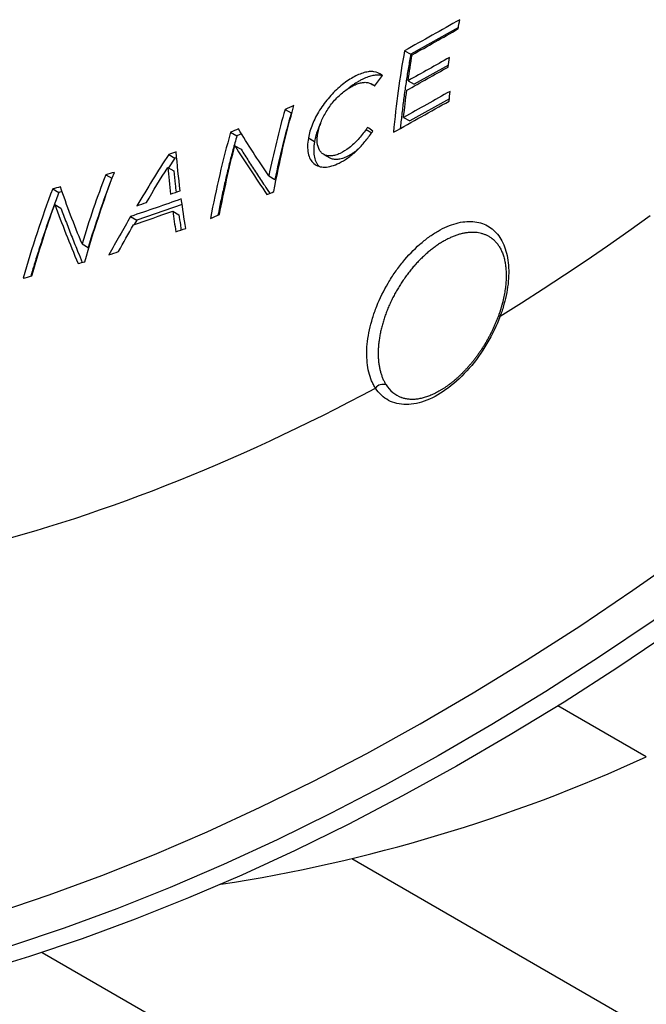
# Model space of a CAD drawing. Units: millimetres. Extents: x 69 to 1126, y 56 to 792.
# Drawn here: x 670 to 688, y 199 to 227 of the extents above; entities that cross this region are included whole.
import ezdxf

# ---------------------------------------------------------------- set-up
doc = ezdxf.new("R2010")
doc.units = ezdxf.units.MM

msp = doc.modelspace()

# ---------------------------------------------------------------- linework, layer by layer
at = {"color": 7, "linetype": 'Continuous', "lineweight": 25}
for p, q in [((682.554, 227.086), (681.175, 226.312)), ((680.995, 226.415), (681.175, 226.312)), ((682.263, 225.996), (681.274, 225.441)), ((680.048, 225.442), (680.047, 225.442)), ((680.128, 225.395), (680.048, 225.441)), ((680.093, 225.412), (680.127, 225.393)), ((681.095, 225.544), (681.274, 225.441)), ((682.292, 225.022), (681.144, 224.376)), ((677.528, 224.714), (677.708, 224.61)), ((677.729, 224.62), (677.708, 224.61)), ((680.966, 224.479), (681.144, 224.376)), ((675.951, 224.049), (676.131, 223.946)), ((676.267, 224.003), (676.131, 223.946)), ((678.206, 223.888), (678.204, 223.881)), ((678.204, 223.881), (678.383, 223.778)), ((678.206, 223.888), (678.384, 223.785)), ((678.479, 224.023), (678.48, 224.029)), ((679.877, 224.13), (680.041, 224.035)), ((676.074, 223.658), (676.253, 223.555)), ((678.384, 223.785), (678.383, 223.778)), ((674.336, 223.301), (674.153, 223.016)), ((674.156, 223.405), (674.336, 223.301)), ((674.386, 223.318), (674.336, 223.301)), ((678.65, 223.407), (678.828, 223.305)), ((674.127, 223.031), (674.307, 222.928)), ((672.328, 222.818), (672.508, 222.714)), ((677.056, 222.782), (677.234, 222.679)), ((672.516, 222.716), (672.508, 222.714)), ((670.792, 222.407), (670.972, 222.303)), ((671.063, 222.327), (670.972, 222.303)), ((670.852, 221.954), (671.031, 221.851)), ((674.543, 221.958), (673.231, 221.503)), ((673.052, 221.606), (673.231, 221.503)), ((674.274, 221.76), (674.452, 221.657)), ((673.231, 221.503), (673.156, 221.373)), ((671.642, 220.811), (671.82, 220.709)), ((688.002, 205.936), (685.44, 207.415)), ((757.016, 158.205), (679.461, 202.977)), ((670.487, 200.265), (738.425, 161.045))]:
    msp.add_line(p, q, dxfattribs=at)
at = {"color": 7, "linetype": 'Continuous', "lineweight": 25, "flags": 128}
for points in [[(683.763, 218.716), (684.387, 219.107), (685.011, 219.506), (685.633, 219.914), (686.256, 220.331), (686.877, 220.756), (687.498, 221.19), (688.118, 221.633)], [(683.763, 218.716), (683.724, 218.615), (683.683, 218.513), (683.639, 218.412), (683.592, 218.312), (683.543, 218.213), (683.492, 218.114), (683.438, 218.016), (683.383, 217.92), (683.325, 217.825), (683.265, 217.731), (683.203, 217.639), (683.14, 217.548), (683.074, 217.46), (683.007, 217.373), (682.939, 217.289), (682.869, 217.206), (682.798, 217.126), (682.725, 217.049), (682.652, 216.974), (682.577, 216.902), (682.501, 216.833), (682.425, 216.766), (682.348, 216.703), (682.27, 216.642), (682.192, 216.585), (682.114, 216.531), (682.035, 216.48), (681.957, 216.433), (681.878, 216.389), (681.799, 216.349), (681.721, 216.313), (681.643, 216.28), (681.565, 216.25), (681.488, 216.225), (681.412, 216.203), (681.336, 216.185), (681.261, 216.171), (681.188, 216.161), (681.115, 216.155), (681.044, 216.153), (680.974, 216.154), (680.906, 216.16), (680.839, 216.169), (680.773, 216.182), (680.71, 216.199), (680.648, 216.22), (680.588, 216.245), (680.53, 216.273), (680.475, 216.305), (680.421, 216.341), (680.37, 216.381), (680.321, 216.424), (680.274, 216.47), (680.23, 216.52), (680.189, 216.573), (680.15, 216.63)], [(683.763, 218.716), (683.745, 218.716), (683.729, 218.715), (683.717, 218.711), (683.709, 218.706), (683.706, 218.701)], [(669.567, 212.284), (669.938, 212.39), (670.31, 212.5), (670.682, 212.614), (671.055, 212.731), (671.429, 212.852), (671.803, 212.977), (672.178, 213.105), (672.554, 213.237), (672.93, 213.373), (673.306, 213.512), (673.683, 213.655), (674.061, 213.802), (674.439, 213.952), (674.817, 214.106), (675.196, 214.263), (675.576, 214.424), (675.955, 214.588), (676.335, 214.756), (676.716, 214.928), (677.096, 215.103), (677.477, 215.282), (677.858, 215.464), (678.24, 215.649), (678.621, 215.839), (679.003, 216.031), (679.385, 216.227), (679.767, 216.427), (680.15, 216.63)], [(669.177, 201.423), (670.69, 201.933), (672.212, 202.494), (673.739, 203.104), (675.273, 203.764), (676.811, 204.473), (678.352, 205.231), (679.896, 206.036), (681.441, 206.889), (682.987, 207.789), (684.532, 208.736), (686.075, 209.728), (687.616, 210.765), (689.152, 211.846)], [(689.747, 210.97), (688.197, 209.879), (686.642, 208.832), (685.085, 207.831), (683.527, 206.876), (681.967, 205.968), (680.408, 205.107), (678.85, 204.294), (677.295, 203.53), (675.743, 202.815), (674.196, 202.149), (672.654, 201.533), (671.12, 200.967), (669.593, 200.453)], [(690.277, 210.664), (688.727, 209.572), (687.173, 208.526), (685.616, 207.525), (684.057, 206.57), (682.497, 205.662), (680.938, 204.801), (679.38, 203.988), (677.825, 203.224), (676.273, 202.509), (674.726, 201.843), (673.185, 201.227), (671.65, 200.661), (670.123, 200.147), (668.605, 199.683)]]:
    msp.add_lwpolyline(points, dxfattribs=at)
at = {"color": 7, "linetype": 'Continuous', "lineweight": 25}
for centre, radius, start, end in [((680.374, 216.453), 0.286, 72.7176, 141.8353), ((681.247, 217.22), 0.931, 212.0791, 248.2633), ((668.564, 248.391), 46.693, 278.7466, 294.5997)]:
    msp.add_arc(centre, radius, start, end, dxfattribs=at)
for points in [[(682.595, 227.314), (682.064, 227.013), (681.53, 226.714), (680.995, 226.415)], [(682.546, 227.045), (682.562, 227.135), (682.578, 227.225), (682.595, 227.314)], [(681.214, 226.296), (681.659, 226.545), (682.103, 226.795), (682.546, 227.045)], [(680.995, 226.415), (680.85, 225.653), (680.747, 224.86), (680.671, 224.048)], [(681.095, 225.544), (681.131, 225.797), (681.171, 226.048), (681.214, 226.296)], [(682.293, 226.216), (681.895, 225.992), (681.495, 225.767), (681.095, 225.544)], [(682.256, 225.941), (682.268, 226.033), (682.28, 226.125), (682.293, 226.216)], [(681.058, 225.268), (681.458, 225.492), (681.857, 225.716), (682.256, 225.941)], [(680.124, 225.39), (680.202, 225.492), (680.28, 225.595), (680.358, 225.697)], [(680.358, 225.697), (680.347, 225.704), (680.336, 225.711), (680.324, 225.718)], [(680.093, 225.412), (680.104, 225.405), (680.114, 225.397), (680.124, 225.39)], [(680.966, 224.479), (680.994, 224.744), (681.024, 225.007), (681.058, 225.268)], [(682.314, 225.236), (681.865, 224.983), (681.416, 224.731), (680.966, 224.479)], [(682.286, 224.954), (682.295, 225.048), (682.304, 225.142), (682.314, 225.236)], [(677.202, 222.328), (677.365, 223.183), (677.555, 224.019), (677.786, 224.824)], [(677.786, 224.824), (677.7, 224.787), (677.614, 224.751), (677.528, 224.714)], [(680.671, 224.048), (681.21, 224.349), (681.748, 224.652), (682.286, 224.954)], [(677.528, 224.714), (677.348, 224.087), (677.193, 223.442), (677.056, 222.782)], [(677.708, 224.61), (677.527, 223.984), (677.371, 223.339), (677.234, 222.679)], [(679.923, 224.192), (679.907, 224.172), (679.892, 224.151), (679.877, 224.13)], [(680.076, 224.083), (680.024, 224.119), (679.973, 224.156), (679.923, 224.192)], [(675.951, 224.049), (675.72, 223.244), (675.531, 222.408), (675.367, 221.553)], [(676.179, 224.145), (676.103, 224.113), (676.027, 224.081), (675.951, 224.049)], [(677.056, 222.782), (676.743, 223.249), (676.448, 223.705), (676.179, 224.145)], [(680.027, 224.016), (680.043, 224.038), (680.059, 224.061), (680.076, 224.083)], [(675.627, 221.662), (675.757, 222.341), (675.903, 223.009), (676.074, 223.658)], [(676.074, 223.658), (676.362, 223.2), (676.675, 222.727), (677.005, 222.244)], [(674.156, 223.405), (673.84, 222.917), (673.534, 222.422), (673.236, 221.919)], [(674.373, 223.479), (674.301, 223.455), (674.228, 223.43), (674.156, 223.405)], [(674.489, 222.353), (674.44, 222.735), (674.401, 223.112), (674.373, 223.479)], [(673.51, 222.014), (673.712, 222.356), (673.917, 222.695), (674.127, 223.031)], [(674.127, 223.031), (674.15, 222.776), (674.177, 222.517), (674.208, 222.255)], [(672.328, 222.818), (672.077, 222.166), (671.851, 221.496), (671.642, 220.811)], [(671.721, 220.294), (671.977, 221.182), (672.258, 222.049), (672.58, 222.886)], [(672.58, 222.886), (672.496, 222.863), (672.412, 222.84), (672.328, 222.818)], [(671.014, 222.466), (670.94, 222.446), (670.866, 222.426), (670.792, 222.407)], [(671.642, 220.811), (671.412, 221.376), (671.201, 221.929), (671.014, 222.466)], [(672.508, 222.714), (672.256, 222.063), (672.03, 221.393), (671.82, 220.709)], [(670.792, 222.407), (670.47, 221.57), (670.189, 220.703), (669.933, 219.815)], [(674.208, 222.255), (674.302, 222.288), (674.395, 222.32), (674.489, 222.353)], [(677.005, 222.244), (677.07, 222.272), (677.136, 222.3), (677.202, 222.328)], [(670.186, 219.883), (670.389, 220.587), (670.609, 221.28), (670.852, 221.954)], [(670.852, 221.954), (671.056, 221.397), (671.283, 220.825), (671.529, 220.242)], [(674.521, 222.114), (674.032, 221.944), (673.543, 221.775), (673.052, 221.606)], [(673.236, 221.919), (673.328, 221.951), (673.419, 221.982), (673.51, 222.014)], [(674.65, 221.262), (674.603, 221.549), (674.559, 221.833), (674.521, 222.114)], [(673.052, 221.606), (672.838, 221.237), (672.627, 220.865), (672.421, 220.491)], [(673.134, 221.366), (673.515, 221.497), (673.895, 221.628), (674.274, 221.76)], [(674.274, 221.76), (674.301, 221.562), (674.331, 221.363), (674.362, 221.162)], [(675.367, 221.553), (675.454, 221.589), (675.54, 221.625), (675.627, 221.662)], [(672.701, 220.587), (672.843, 220.848), (672.988, 221.108), (673.134, 221.366)], [(674.362, 221.162), (674.458, 221.195), (674.554, 221.229), (674.65, 221.262)], [(672.421, 220.491), (672.514, 220.523), (672.607, 220.555), (672.701, 220.587)], [(671.529, 220.242), (671.593, 220.26), (671.657, 220.277), (671.721, 220.294)], [(669.933, 219.815), (670.017, 219.838), (670.102, 219.86), (670.186, 219.883)]]:
    msp.add_open_spline(points, degree=3, dxfattribs=at)
for points, knots in [([(681.175, 226.312), (681.151, 226.184), (681.104, 225.93), (681.042, 225.542), (680.985, 225.149), (680.934, 224.752), (680.896, 224.422), (680.876, 224.223), (680.87, 224.159)], [0, 0, 0, 0, 0.182586, 0.365189, 0.54778, 0.730806, 0.913842, 1, 1, 1, 1]), ([(680.324, 225.718), (680.259, 225.76), (680.189, 225.792), (680.065, 225.811), (680.019, 225.812), (679.924, 225.803), (679.874, 225.793), (679.771, 225.763), (679.717, 225.743), (679.607, 225.696), (679.55, 225.668), (679.436, 225.605), (679.379, 225.569), (679.263, 225.489), (679.204, 225.444), (679.03, 225.3), (678.919, 225.19), (678.709, 224.948), (678.614, 224.82), (678.446, 224.551), (678.377, 224.416), (678.267, 224.146), (678.228, 224.014), (678.206, 223.888)], [0, 0, 0, 0, 0.125, 0.125, 0.1875, 0.1875, 0.25, 0.25, 0.3125, 0.3125, 0.375, 0.375, 0.4375, 0.4375, 0.5, 0.5, 0.625, 0.625, 0.75, 0.75, 0.875, 0.875, 1, 1, 1, 1]), ([(680.35, 225.686), (680.339, 225.69), (680.311, 225.698), (680.261, 225.705), (680.203, 225.708), (680.141, 225.704), (680.077, 225.694), (680.009, 225.677), (679.938, 225.654), (679.863, 225.625), (679.781, 225.589), (679.692, 225.544), (679.595, 225.488), (679.495, 225.422), (679.417, 225.367), (679.374, 225.331), (679.364, 225.323)], [0, 0, 0, 0, 0.046217, 0.116743, 0.187172, 0.256408, 0.325733, 0.394973, 0.467204, 0.539522, 0.611789, 0.700732, 0.789652, 0.881233, 0.972812, 1, 1, 1, 1]), ([(678.48, 224.029), (678.498, 224.127), (678.526, 224.227), (678.587, 224.383), (678.61, 224.436), (678.662, 224.541), (678.691, 224.593), (678.784, 224.747), (678.857, 224.849), (678.976, 224.989), (679.018, 225.034), (679.104, 225.119), (679.148, 225.16), (679.281, 225.27), (679.372, 225.332), (679.504, 225.403), (679.547, 225.424), (679.632, 225.458), (679.674, 225.471), (679.753, 225.49), (679.791, 225.496), (679.862, 225.498), (679.897, 225.496), (679.991, 225.476), (680.044, 225.447), (680.093, 225.412)], [0, 0, 0, 0, 0.125, 0.125, 0.1875, 0.1875, 0.25, 0.25, 0.375, 0.375, 0.4375, 0.4375, 0.5, 0.5, 0.625, 0.625, 0.6875, 0.6875, 0.75, 0.75, 0.8125, 0.8125, 0.875, 0.875, 1, 1, 1, 1]), ([(678.556, 224.301), (678.547, 224.284), (678.521, 224.229), (678.487, 224.145), (678.451, 224.048), (678.424, 223.959), (678.401, 223.871), (678.39, 223.814), (678.384, 223.785)], [0, 0, 0, 0, 0.095841, 0.309545, 0.48075, 0.651958, 0.825975, 1, 1, 1, 1]), ([(676.131, 223.946), (676.093, 223.811), (676.017, 223.543), (675.912, 223.133), (675.812, 222.719), (675.718, 222.3), (675.641, 221.941), (675.598, 221.721), (675.583, 221.643)], [0, 0, 0, 0, 0.180078, 0.3601723, 0.5402551, 0.7207643, 0.9012842, 1, 1, 1, 1]), ([(678.204, 223.881), (678.19, 223.8), (678.182, 223.722), (678.18, 223.575), (678.186, 223.505), (678.212, 223.377), (678.233, 223.319), (678.288, 223.218), (678.323, 223.175), (678.406, 223.105), (678.454, 223.079), (678.561, 223.045), (678.621, 223.037), (678.809, 223.042), (678.951, 223.083), (679.099, 223.157)], [0, 0, 0, 0, 0.125, 0.125, 0.25, 0.25, 0.375, 0.375, 0.5, 0.5, 0.625, 0.625, 0.75, 0.75, 1, 1, 1, 1]), ([(679.877, 224.13), (679.803, 224.029), (679.727, 223.932), (679.566, 223.751), (679.478, 223.666), (679.301, 223.53), (679.211, 223.476), (679.08, 223.414), (679.037, 223.398), (678.953, 223.374), (678.912, 223.366), (678.835, 223.36), (678.798, 223.361), (678.73, 223.373), (678.697, 223.383), (678.638, 223.412), (678.612, 223.431), (678.565, 223.476), (678.544, 223.503), (678.493, 223.593), (678.472, 223.666), (678.456, 223.833), (678.461, 223.924), (678.479, 224.023)], [0, 0, 0, 0, 0.125, 0.125, 0.25, 0.25, 0.375, 0.375, 0.4375, 0.4375, 0.5, 0.5, 0.5625, 0.5625, 0.625, 0.625, 0.6875, 0.6875, 0.75, 0.75, 0.875, 0.875, 1, 1, 1, 1]), ([(679.099, 223.157), (679.18, 223.197), (679.262, 223.245), (679.427, 223.361), (679.508, 223.427), (679.666, 223.575), (679.744, 223.658), (679.89, 223.832), (679.96, 223.923), (680.027, 224.016)], [0, 0, 0, 0, 0.25, 0.25, 0.5, 0.5, 0.75, 0.75, 1, 1, 1, 1]), ([(678.383, 223.778), (678.377, 223.742), (678.365, 223.669), (678.358, 223.563), (678.359, 223.462), (678.37, 223.367), (678.39, 223.28), (678.418, 223.201), (678.458, 223.13), (678.492, 223.083), (678.516, 223.063), (678.52, 223.059)], [0, 0, 0, 0, 0.119804, 0.239593, 0.362718, 0.485837, 0.605764, 0.725677, 0.849803, 0.973927, 1, 1, 1, 1]), ([(679.67, 223.583), (679.653, 223.568), (679.614, 223.532), (679.549, 223.481), (679.475, 223.429), (679.402, 223.384), (679.33, 223.345), (679.259, 223.312), (679.189, 223.287), (679.12, 223.269), (679.055, 223.259), (678.993, 223.258), (678.934, 223.264), (678.881, 223.279), (678.846, 223.293), (678.83, 223.304), (678.828, 223.305)], [0, 0, 0, 0, 0.053595, 0.130476, 0.209903, 0.289346, 0.366109, 0.442859, 0.521727, 0.600591, 0.678397, 0.756203, 0.836701, 0.917202, 0.988924, 1, 1, 1, 1]), ([(676.253, 223.555), (676.326, 223.44), (676.471, 223.21), (676.701, 222.859), (676.906, 222.549), (677.038, 222.354), (677.089, 222.28)], [0, 0, 0, 0, 0.276386, 0.552773, 0.829369, 1, 1, 1, 1]), ([(674.307, 222.928), (674.318, 222.8), (674.336, 222.596), (674.36, 222.388), (674.369, 222.311)], [0, 0, 0, 0, 0.6276307, 1, 1, 1, 1]), ([(670.972, 222.303), (670.918, 222.163), (670.812, 221.884), (670.661, 221.459), (670.515, 221.029), (670.375, 220.594), (670.256, 220.21), (670.186, 219.969), (670.158, 219.875)], [0, 0, 0, 0, 0.177335, 0.354687, 0.532027, 0.709787, 0.887558, 1, 1, 1, 1]), ([(671.031, 221.851), (671.082, 221.711), (671.186, 221.432), (671.352, 221.006), (671.506, 220.621), (671.608, 220.375), (671.65, 220.275)], [0, 0, 0, 0, 0.270959, 0.541918, 0.813083, 1, 1, 1, 1]), ([(674.452, 221.657), (674.466, 221.558), (674.486, 221.412), (674.509, 221.264), (674.516, 221.216)], [0, 0, 0, 0, 0.67569, 1, 1, 1, 1]), ([(680.15, 216.63), (680.128, 216.662), (680.108, 216.697), (680.071, 216.769), (680.053, 216.806), (680.005, 216.921), (679.979, 217.003), (679.936, 217.178), (679.92, 217.271), (679.901, 217.464), (679.896, 217.564), (679.899, 217.77), (679.906, 217.876), (679.933, 218.095), (679.951, 218.207), (680, 218.432), (680.03, 218.545), (680.1, 218.773), (680.14, 218.888), (680.278, 219.232), (680.388, 219.455), (680.579, 219.78), (680.647, 219.887), (680.79, 220.092), (680.864, 220.19), (681.096, 220.474), (681.264, 220.649), (681.521, 220.875), (681.608, 220.945), (681.784, 221.072), (681.874, 221.131), (682.141, 221.285), (682.316, 221.36), (682.573, 221.431), (682.658, 221.447), (682.821, 221.465), (682.9, 221.466), (683.052, 221.455), (683.127, 221.441), (683.268, 221.4), (683.335, 221.372), (683.46, 221.303), (683.519, 221.261), (683.628, 221.163), (683.678, 221.107), (683.813, 220.922), (683.883, 220.775), (683.982, 220.435), (684.008, 220.247), (684.014, 219.943), (684.01, 219.837), (683.991, 219.621), (683.96, 219.402), (683.908, 219.177), (683.86, 219.005), (683.843, 218.947), (683.805, 218.832), (683.785, 218.773), (683.763, 218.716)], [0, 0, 0, 0, 0.015625, 0.015625, 0.03125, 0.03125, 0.0625, 0.0625, 0.09375, 0.09375, 0.125, 0.125, 0.15625, 0.15625, 0.1875, 0.1875, 0.21875, 0.21875, 0.25, 0.25, 0.3125, 0.3125, 0.34375, 0.34375, 0.375, 0.375, 0.4375, 0.4375, 0.46875, 0.46875, 0.5, 0.5, 0.5625, 0.5625, 0.59375, 0.59375, 0.625, 0.625, 0.65625, 0.65625, 0.6875, 0.6875, 0.71875, 0.71875, 0.75, 0.75, 0.8125, 0.8125, 0.875, 0.875, 0.90625, 0.90625, 0.9375, 0.96875, 0.96875, 0.984375, 0.984375, 1, 1, 1, 1]), ([(683.552, 220.948), (683.546, 220.953), (683.518, 220.977), (683.464, 221.012), (683.388, 221.054), (683.308, 221.088), (683.224, 221.114), (683.138, 221.133), (683.049, 221.144), (682.957, 221.147), (682.861, 221.143), (682.762, 221.13), (682.661, 221.11), (682.56, 221.083), (682.458, 221.049), (682.354, 221.007), (682.248, 220.958), (682.141, 220.901), (682.034, 220.838), (681.929, 220.768), (681.825, 220.693), (681.721, 220.611), (681.618, 220.523), (681.515, 220.427), (681.414, 220.328), (681.317, 220.224), (681.223, 220.116), (681.132, 220.004), (681.042, 219.886), (680.955, 219.763), (680.872, 219.638), (680.794, 219.511), (680.722, 219.383), (680.652, 219.252), (680.587, 219.117), (680.526, 218.98), (680.471, 218.844), (680.421, 218.708), (680.378, 218.573), (680.339, 218.438), (680.305, 218.302), (680.278, 218.166), (680.256, 218.034), (680.241, 217.904), (680.231, 217.778), (680.227, 217.654), (680.23, 217.532), (680.238, 217.413), (680.252, 217.299), (680.272, 217.191), (680.298, 217.089), (680.329, 216.99), (680.366, 216.896), (680.409, 216.807), (680.442, 216.753), (680.459, 216.726)], [0, 0, 0, 0, 0.0052, 0.024046, 0.043441, 0.062852, 0.082247, 0.101109, 0.119984, 0.138846, 0.158256, 0.177682, 0.197092, 0.21595, 0.234823, 0.253681, 0.273087, 0.292508, 0.311914, 0.330753, 0.349607, 0.368446, 0.387831, 0.407231, 0.426616, 0.445435, 0.464269, 0.483088, 0.502452, 0.521832, 0.541196, 0.560013, 0.578845, 0.597662, 0.617025, 0.636405, 0.655768, 0.674603, 0.693452, 0.712286, 0.731669, 0.751068, 0.770451, 0.789301, 0.808166, 0.827016, 0.846414, 0.865829, 0.885228, 0.904078, 0.922942, 0.941792, 0.96119, 0.980603, 1, 1, 1, 1]), ([(683.552, 220.948), (683.557, 220.945), (683.576, 220.93), (683.606, 220.902), (683.643, 220.864), (683.677, 220.824), (683.71, 220.78), (683.74, 220.734), (683.768, 220.685), (683.794, 220.634), (683.818, 220.58), (683.84, 220.524), (683.86, 220.465), (683.878, 220.403), (683.894, 220.339), (683.907, 220.273), (683.918, 220.205), (683.927, 220.134), (683.933, 220.062), (683.937, 219.988), (683.939, 219.911), (683.938, 219.833), (683.935, 219.753), (683.93, 219.67), (683.922, 219.587), (683.911, 219.502), (683.898, 219.415), (683.883, 219.328), (683.865, 219.24), (683.844, 219.15), (683.821, 219.061), (683.796, 218.971), (683.768, 218.881), (683.738, 218.791), (683.717, 218.731), (683.706, 218.701)], [0, 0, 0, 0, 0.012461, 0.046322, 0.079757, 0.112706, 0.145148, 0.177007, 0.208435, 0.239614, 0.270585, 0.301383, 0.332035, 0.362561, 0.392976, 0.423278, 0.453651, 0.483464, 0.513376, 0.543392, 0.573512, 0.603732, 0.634046, 0.664442, 0.69491, 0.725435, 0.756002, 0.786597, 0.817204, 0.847804, 0.878383, 0.908929, 0.939433, 0.969884, 1, 1, 1, 1]), ([(683.706, 218.701), (683.7, 218.685), (683.683, 218.639), (683.652, 218.563), (683.614, 218.473), (683.574, 218.383), (683.532, 218.293), (683.487, 218.204), (683.441, 218.116), (683.393, 218.028), (683.343, 217.942), (683.291, 217.856), (683.237, 217.772), (683.182, 217.689), (683.125, 217.608), (683.067, 217.529), (683.008, 217.451), (682.947, 217.375), (682.885, 217.3), (682.822, 217.228), (682.758, 217.158), (682.694, 217.09), (682.628, 217.025), (682.562, 216.962), (682.495, 216.902), (682.428, 216.844), (682.36, 216.788), (682.292, 216.736), (682.225, 216.686), (682.157, 216.639), (682.089, 216.596), (682.021, 216.555), (681.954, 216.517), (681.887, 216.482), (681.821, 216.45), (681.755, 216.421), (681.69, 216.395), (681.626, 216.373), (681.563, 216.353), (681.501, 216.337), (681.44, 216.323), (681.381, 216.313), (681.322, 216.306), (681.265, 216.301), (681.209, 216.3), (681.154, 216.302), (681.1, 216.307), (681.048, 216.314), (680.997, 216.325), (680.949, 216.339), (680.918, 216.35), (680.903, 216.356)], [0, 0, 0, 0, 0.010747, 0.031327, 0.051916, 0.072512, 0.093116, 0.113726, 0.13434, 0.154956, 0.175574, 0.196192, 0.216808, 0.237421, 0.258028, 0.27863, 0.299224, 0.319808, 0.340383, 0.360945, 0.381494, 0.402029, 0.422548, 0.44305, 0.463534, 0.483998, 0.504443, 0.524868, 0.545272, 0.565656, 0.58602, 0.606365, 0.626693, 0.647007, 0.66731, 0.687608, 0.707906, 0.728211, 0.748532, 0.768881, 0.789274, 0.809729, 0.830267, 0.850913, 0.871698, 0.892653, 0.913814, 0.935218, 0.956899, 0.978882, 1, 1, 1, 1])]:
    msp.add_open_spline(points, degree=3, knots=knots, dxfattribs=at)

doc.saveas('drawing.dxf')
